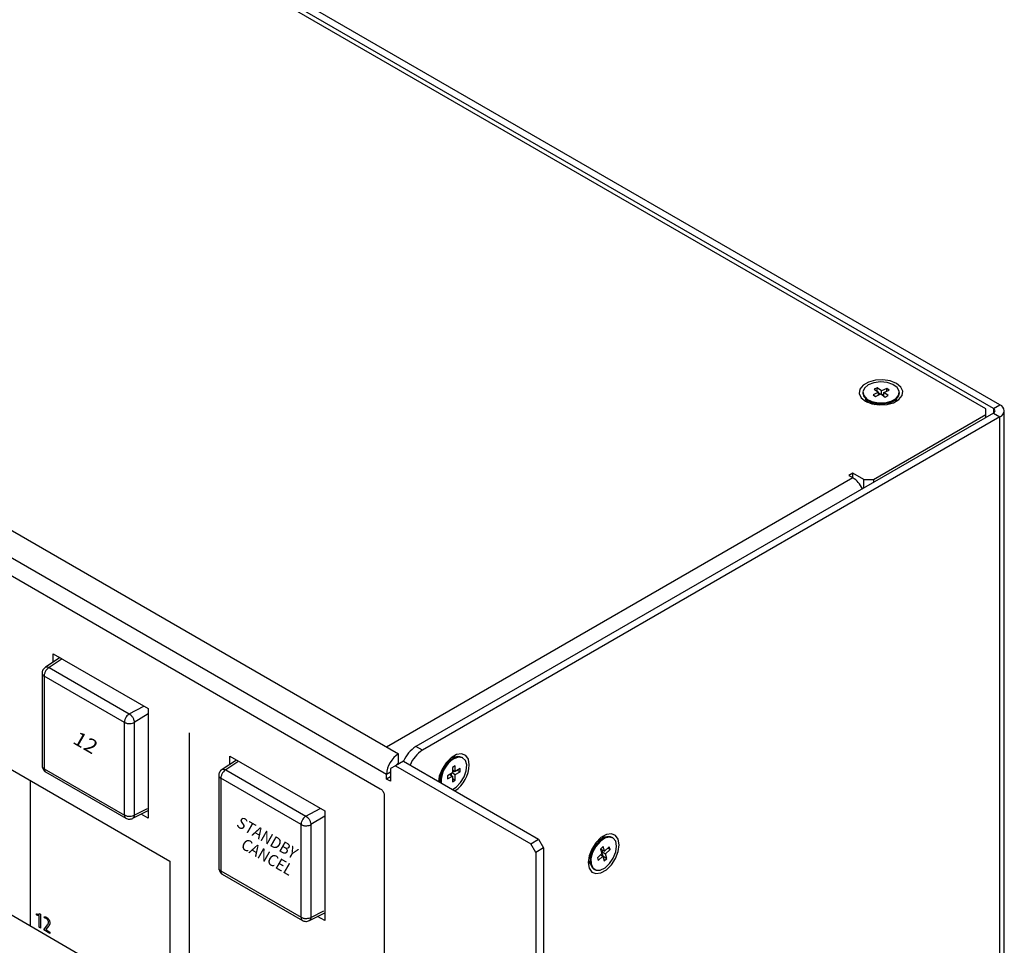
# Model space of a CAD drawing. Extents: x 2.4 to 36, y 1 to 25.9.
# Drawn here: x 31.2 to 34.6, y 10.8 to 13.9 of the extents above; entities that cross this region are included whole.
import ezdxf
from ezdxf.enums import TextEntityAlignment as Align

# ---------------------------------------------------------------- set-up
doc = ezdxf.new("R2010")
doc.units = 0
doc.header["$LTSCALE"] = 0.75
doc.header["$MEASUREMENT"] = 0
doc.layers.get('0').update_dxf_attribs({"linetype": 'CONTINUOUS'})
doc.layers.add('KEYCAPS', color=4, linetype='CONTINUOUS')
doc.layers.add('LABEL', color=2, linetype='CONTINUOUS')
doc.styles.add('ARIAL', font='arial.ttf')

msp = doc.modelspace()

# ---------------------------------------------------------------- linework, layer by layer
for p, q in [((34.5327, 12.6081), (27.356, 16.7511)), ((34.5583, 12.6093), (27.3582, 16.7659)), ((34.5806, 12.6222), (27.3805, 16.7788)), ((25.3072, 15.588), (32.518, 11.4253)), ((32.4769, 11.3541), (25.2661, 15.5168)), ((34.1103, 12.6644), (34.1103, 12.6614)), ((34.1636, 12.6649), (34.1454, 12.6564)), ((34.1591, 12.6803), (34.1488, 12.6755)), ((34.1488, 12.6755), (34.1636, 12.6649)), ((34.1739, 12.6698), (34.1591, 12.6803)), ((34.1591, 12.6682), (34.1591, 12.6803)), ((34.1636, 12.6551), (34.1636, 12.6649)), ((34.1922, 12.6783), (34.1739, 12.6698)), ((34.1739, 12.6576), (34.1739, 12.6698)), ((34.1823, 12.6638), (34.2005, 12.6724)), ((34.2005, 12.6724), (34.1922, 12.6783)), ((34.1922, 12.6685), (34.1922, 12.6783)), ((34.2356, 12.6614), (34.2356, 12.6644)), ((34.1204, 12.639), (34.1212, 12.641)), ((34.1286, 12.6358), (34.1474, 12.625)), ((34.1368, 12.6311), (34.1368, 12.6264)), ((34.1454, 12.6564), (34.1537, 12.6504)), ((34.1537, 12.6504), (34.172, 12.659)), ((34.1698, 12.658), (34.1636, 12.6623)), ((34.172, 12.659), (34.1868, 12.6485)), ((34.1823, 12.6589), (34.1761, 12.656)), ((34.1971, 12.6533), (34.1823, 12.6638)), ((34.1823, 12.6517), (34.1823, 12.6638)), ((34.1868, 12.6485), (34.1971, 12.6533)), ((34.1985, 12.625), (34.2173, 12.6358)), ((34.2247, 12.641), (34.2256, 12.6386)), ((34.1474, 12.625), (34.1518, 12.6228)), ((34.5327, 12.5786), (34.5327, 12.6081)), ((34.5583, 12.6093), (34.5806, 12.6222)), ((34.5583, 12.6093), (34.5583, 12.5933)), ((34.5956, 9.9931), (34.5956, 12.6013)), ((34.5583, 12.5933), (32.5777, 11.4499)), ((34.5806, 12.5804), (32.6, 11.437)), ((34.1475, 12.366), (34.5327, 12.5884)), ((34.5583, 12.5933), (34.5806, 12.5804)), ((34.5806, 9.9722), (34.5806, 12.5804)), ((32.4769, 11.4491), (34.0757, 12.372)), ((34.0757, 12.3878), (34.062, 12.3799)), ((34.062, 12.3799), (34.0757, 12.372)), ((34.1134, 12.366), (34.0757, 12.3878)), ((34.0757, 12.372), (34.0757, 12.3878)), ((34.1134, 12.366), (34.1475, 12.366)), ((34.1134, 12.3365), (34.1134, 12.366)), ((34.1475, 12.366), (34.1475, 12.3562)), ((34.1062, 12.3386), (34.1117, 12.3355)), ((31.3569, 11.7548), (31.3069, 11.7219)), ((31.3339, 11.7681), (31.6595, 11.5802)), ((31.3339, 11.7397), (31.3339, 11.7681)), ((31.3641, 11.7507), (31.3192, 11.7209)), ((31.3192, 11.7209), (31.5945, 11.562)), ((31.2955, 11.7016), (31.2955, 11.3833)), ((31.5776, 11.5327), (31.3025, 11.6915)), ((31.3025, 11.6915), (31.3025, 11.3738)), ((31.5945, 11.562), (31.6447, 11.5887)), ((31.6595, 11.5623), (31.6114, 11.5326)), ((31.6595, 11.5802), (31.6595, 11.2042)), ((31.5776, 11.215), (31.5776, 11.5327)), ((31.6114, 11.5326), (31.6114, 11.2147)), ((32.6, 11.437), (32.5777, 11.4499)), ((31.939, 11.3886), (31.939, 11.4168)), ((31.939, 11.4168), (32.2646, 11.2288)), ((32.518, 11.3938), (32.518, 11.4253)), ((31.9619, 11.4036), (31.9127, 11.3712)), ((31.9663, 11.3976), (31.925, 11.3702)), ((32.5076, 11.3839), (32.4905, 11.374)), ((32.5348, 11.3996), (32.5076, 11.3839)), ((32.5076, 11.3839), (32.9712, 11.1162)), ((32.5348, 11.3996), (32.9985, 11.132)), ((32.6863, 11.3983), (32.6821, 11.3955)), ((32.705, 11.4091), (32.6863, 11.3983)), ((32.6969, 11.4044), (32.6928, 11.4067)), ((32.6938, 11.4062), (32.6932, 11.4071)), ((32.6937, 11.4062), (32.6932, 11.4071)), ((32.7123, 11.3837), (32.7029, 11.3783)), ((32.7123, 11.3645), (32.7123, 11.3837)), ((32.715, 11.4135), (32.7144, 11.4141)), ((32.7389, 11.4107), (32.7364, 11.4122)), ((31.3025, 11.3738), (31.5776, 11.215)), ((31.3073, 11.3629), (31.5829, 11.2038)), ((31.9013, 11.3509), (31.9013, 11.0326)), ((31.925, 11.3702), (32.2003, 11.2113)), ((32.4905, 11.362), (32.4769, 11.3541)), ((32.4769, 11.3383), (32.4769, 11.3541)), ((32.4905, 11.374), (32.4905, 11.3305)), ((32.661, 11.3589), (32.6607, 11.354)), ((32.6607, 11.354), (32.6607, 11.3323)), ((32.7029, 11.3591), (32.6863, 11.3495)), ((32.6863, 11.3495), (32.6863, 11.3387)), ((32.6863, 11.3387), (32.7029, 11.3483)), ((32.6935, 11.3537), (32.7029, 11.3483)), ((32.6995, 11.3503), (32.6995, 11.3572)), ((32.7029, 11.3783), (32.7029, 11.3591)), ((32.7029, 11.37), (32.7123, 11.3645)), ((32.7029, 11.3631), (32.7089, 11.3665)), ((32.7029, 11.3591), (32.7123, 11.3537)), ((32.7029, 11.3483), (32.7029, 11.3291)), ((32.7289, 11.3741), (32.7123, 11.3645)), ((32.7123, 11.3537), (32.7289, 11.3633)), ((32.7123, 11.3345), (32.7123, 11.3537)), ((32.7195, 11.3687), (32.7289, 11.3633)), ((32.7289, 11.3633), (32.7289, 11.3741)), ((32.1834, 11.182), (31.9083, 11.3408)), ((31.9083, 11.3408), (31.9083, 11.0231)), ((32.4905, 11.3462), (32.4769, 11.3383)), ((32.4905, 11.3305), (32.4769, 11.3383)), ((32.6548, 11.3318), (32.6607, 11.3315)), ((32.655, 11.3337), (32.6607, 11.3344)), ((32.6566, 11.3441), (32.6607, 11.3417)), ((32.7029, 11.3399), (32.7123, 11.3345)), ((32.7029, 11.3291), (32.7123, 11.3345)), ((31.6062, 11.2036), (31.6595, 11.2302)), ((31.6114, 11.2147), (31.6571, 11.2371)), ((31.6595, 11.2042), (31.6353, 11.2181)), ((32.2003, 11.2113), (32.2496, 11.2375)), ((32.2646, 11.2288), (32.2646, 10.8529)), ((32.1834, 10.8643), (32.1834, 11.182)), ((32.2646, 11.2112), (32.2172, 11.1819)), ((32.2172, 11.1819), (32.2172, 10.864)), ((32.9712, 11.1162), (32.9985, 11.132)), ((32.9883, 11.0867), (32.9712, 11.1162)), ((32.9985, 11.132), (33.0156, 11.1024)), ((33.2002, 11.1241), (33.1961, 11.1213)), ((33.219, 11.1349), (33.2002, 11.1241)), ((33.2108, 11.1302), (33.2068, 11.1326)), ((33.2229, 11.137), (33.2198, 11.1412)), ((33.229, 11.1394), (33.2283, 11.14)), ((33.2529, 11.1365), (33.2503, 11.138)), ((33.0156, 11.1024), (32.9883, 11.0867)), ((32.9883, 11.0867), (32.9883, 8.5178)), ((33.0156, 11.1024), (33.0156, 8.5335)), ((33.1747, 11.0798), (33.1747, 11.0582)), ((33.2157, 11.0826), (33.1998, 11.0679)), ((33.2108, 11.0781), (33.2184, 11.0737)), ((33.22, 11.1065), (33.211, 11.0983)), ((33.211, 11.0983), (33.2157, 11.0826)), ((33.2119, 11.0982), (33.2117, 11.0989)), ((33.2119, 11.0982), (33.2247, 11.0908)), ((33.2146, 11.0893), (33.2195, 11.0938)), ((33.2193, 11.0737), (33.2146, 11.0893)), ((33.2146, 11.0893), (33.2274, 11.082)), ((33.2247, 11.0908), (33.22, 11.1065)), ((33.2407, 11.1054), (33.2247, 11.0908)), ((33.2274, 11.082), (33.2433, 11.0966)), ((33.2321, 11.0663), (33.2274, 11.082)), ((33.2358, 11.101), (33.2433, 11.0966)), ((33.2433, 11.0966), (33.2407, 11.1054)), ((33.1696, 11.0543), (33.1748, 11.0537)), ((33.1706, 11.0699), (33.1747, 11.0676)), ((33.175, 11.0475), (33.1758, 11.0472)), ((33.1998, 11.0679), (33.2024, 11.0591)), ((33.2024, 11.0591), (33.2184, 11.0737)), ((33.2184, 11.0737), (33.2231, 11.058)), ((33.2186, 11.073), (33.2193, 11.0737)), ((33.2193, 11.0737), (33.2321, 11.0663)), ((33.2231, 11.058), (33.2321, 11.0663)), ((31.9083, 11.0231), (32.1834, 10.8643)), ((31.9131, 11.0122), (32.1887, 10.8531)), ((33.1877, 11.0295), (33.1902, 11.028)), ((32.212, 10.8529), (32.2646, 10.8792)), ((32.2172, 10.864), (32.2619, 10.8859)), ((32.2646, 10.8529), (32.2402, 10.867))]:
    msp.add_line(p, q)
at = {"flags": 128}
for points in [[(34.1199, 12.6338), (34.1412, 12.6251), (34.1664, 12.6212), (34.1924, 12.6226), (34.216, 12.6289), (34.2344, 12.6395), (34.2454, 12.6532), (34.2477, 12.6682), (34.2409, 12.6827), (34.226, 12.695), (34.2046, 12.7036), (34.1795, 12.7075), (34.1535, 12.7062), (34.1299, 12.6999), (34.1115, 12.6892), (34.1005, 12.6756), (34.0982, 12.6606), (34.105, 12.6461), (34.1199, 12.6338)], [(34.1243, 12.6416), (34.1418, 12.633), (34.1636, 12.6286), (34.1866, 12.6291), (34.2078, 12.6343), (34.2243, 12.6436), (34.2338, 12.6557), (34.2351, 12.669), (34.228, 12.6816), (34.2135, 12.692), (34.1935, 12.6986), (34.1707, 12.7005), (34.1483, 12.6976), (34.1291, 12.6902), (34.1159, 12.6794), (34.1104, 12.6665), (34.1133, 12.6533), (34.1243, 12.6416)], [(34.1103, 12.6614), (34.1133, 12.6503), (34.1243, 12.6386)], [(34.1195, 12.6421), (34.1234, 12.6324), (34.1241, 12.6315)], [(34.1243, 12.6386), (34.1418, 12.63), (34.1636, 12.6256), (34.1866, 12.6261), (34.2078, 12.6314), (34.2243, 12.6407), (34.2338, 12.6528), (34.2356, 12.6614)], [(34.1265, 12.6372), (34.1268, 12.6309), (34.1271, 12.6301)], [(34.2218, 12.6315), (34.2224, 12.6324), (34.2264, 12.6426)], [(34.1941, 12.6228), (34.1957, 12.6236), (34.1985, 12.625)], [(32.7606, 11.387), (32.7574, 11.4061), (32.7482, 11.4193), (32.7341, 11.4248), (32.7168, 11.4221), (32.6984, 11.4114), (32.6811, 11.3942), (32.667, 11.3723), (32.6577, 11.3486), (32.6547, 11.3299)], [(32.7058, 11.4095), (32.7057, 11.4099), (32.7038, 11.4154)], [(32.7154, 11.4137), (32.7047, 11.4153), (32.7039, 11.4152)], [(32.7086, 11.411), (32.7078, 11.4129), (32.7065, 11.4154)], [(32.5169, 11.3893), (32.5166, 11.3907), (32.5162, 11.3927)], [(32.7027, 11.3027), (32.7157, 11.3108), (32.7309, 11.3264), (32.743, 11.346), (32.7502, 11.367), (32.7517, 11.3866), (32.7473, 11.4021), (32.7374, 11.4115), (32.7236, 11.4134), (32.7076, 11.4076)], [(33.2746, 11.1129), (33.2714, 11.132), (33.2622, 11.1451), (33.2481, 11.1506), (33.2308, 11.1479), (33.2123, 11.1373), (33.195, 11.12), (33.1809, 11.0982), (33.1717, 11.0744), (33.1685, 11.0516), (33.1717, 11.0325), (33.1809, 11.0194), (33.195, 11.0139), (33.2123, 11.0166), (33.2308, 11.0273), (33.2481, 11.0445), (33.2622, 11.0663), (33.2714, 11.0901), (33.2746, 11.1129)], [(33.2064, 11.1256), (33.1919, 11.1087), (33.1811, 11.0884), (33.1753, 11.0675), (33.1755, 11.0487), (33.1815, 11.0348), (33.1877, 11.0295)], [(33.209, 11.1241), (33.1945, 11.1072), (33.1836, 11.0869), (33.1779, 11.066), (33.1781, 11.0473), (33.1841, 11.0333), (33.1952, 11.0259), (33.2098, 11.0261), (33.2261, 11.034), (33.2417, 11.0483), (33.2546, 11.0672), (33.263, 11.0882), (33.2659, 11.1083), (33.2627, 11.125), (33.254, 11.1358), (33.2409, 11.1395), (33.2252, 11.1354), (33.209, 11.1241)], [(33.2206, 11.1358), (33.22, 11.1374), (33.2178, 11.1412)], [(33.2294, 11.1395), (33.2186, 11.1411), (33.2179, 11.141)], [(33.175, 11.0848), (33.1748, 11.083), (33.1747, 11.0798)], [(33.1684, 11.057), (33.1691, 11.0554), (33.1759, 11.0468)], [(33.1686, 11.056), (33.173, 11.056), (33.1747, 11.0563)]]:
    msp.add_lwpolyline(points, dxfattribs=at)
for centre, radius, start, end in [((34.5553, 12.6013), 0.00856, 290.7831, 69.2169), ((34.5727, 12.6013), 0.0224, 290.7842, 69.2162), ((34.0283, 12.2978), 0.088, 24.1204, 57.4869), ((32.6369, 11.3572), 0.11, 122.5527, 157.4508), ((32.5662, 11.35), 0.0894, 122.6053, 177.3946), ((32.6592, 11.3443), 0.11, 122.5527, 157.4508), ((32.7232, 11.3858), 0.0295, 63.3919, 127.9187), ((32.5327, 11.3702), 0.0279, 121.8594, 148.6792), ((32.7531, 11.3304), 0.0922, 121.4287, 182.246), ((32.7557, 11.3289), 0.0922, 121.4287, 182.246), ((32.646, 11.3918), 0.1147, 304.8248, 357.6377), ((33.2371, 11.1012), 0.0391, 70.1767, 141.469)]:
    msp.add_arc(centre, radius, start, end)
for points, knots in [([(31.3068, 11.7218), (31.3051, 11.7206), (31.3017, 11.7181), (31.2982, 11.7127), (31.2959, 11.707), (31.2956, 11.7032), (31.2955, 11.7014)], [0, 0, 0, 0, 0.26243, 0.521276, 0.769772, 1, 1, 1, 1]), ([(31.3192, 11.7209), (31.3175, 11.7196), (31.3137, 11.717), (31.3093, 11.7115), (31.3062, 11.7061), (31.3042, 11.7014), (31.3028, 11.6963), (31.3026, 11.6931), (31.3025, 11.6915)], [0, 0, 0, 0, 0.198355, 0.430671, 0.560162, 0.698218, 0.844832, 1, 1, 1, 1]), ([(31.3069, 11.7218), (31.3069, 11.7219), (31.3077, 11.7226), (31.3097, 11.7231), (31.3137, 11.7233), (31.317, 11.7218), (31.3192, 11.7209)], [0, 0, 0, 0, 0.0250445, 0.2817203, 0.5330567, 1, 1, 1, 1]), ([(31.2956, 11.7014), (31.2956, 11.7009), (31.2955, 11.6994), (31.2966, 11.6969), (31.2988, 11.694), (31.3012, 11.6923), (31.3025, 11.6915)], [0, 0, 0, 0, 0.1322341, 0.4046069, 0.693872, 1, 1, 1, 1]), ([(31.5945, 11.562), (31.5927, 11.5607), (31.5889, 11.5581), (31.5845, 11.5526), (31.5814, 11.5472), (31.5794, 11.5425), (31.5779, 11.5375), (31.5777, 11.5343), (31.5776, 11.5327)], [0, 0, 0, 0, 0.198355, 0.430671, 0.560162, 0.698218, 0.844832, 1, 1, 1, 1]), ([(31.5945, 11.562), (31.5966, 11.5605), (31.5998, 11.5581), (31.6037, 11.5534), (31.6064, 11.5493), (31.6086, 11.5449), (31.6108, 11.5391), (31.6112, 11.5351), (31.6114, 11.5326)], [0, 0, 0, 0, 0.23946, 0.368366, 0.500001, 0.631636, 0.76054, 1, 1, 1, 1]), ([(31.5776, 11.5327), (31.5791, 11.5319), (31.582, 11.5305), (31.587, 11.5292), (31.5921, 11.5286), (31.5983, 11.5286), (31.6053, 11.5297), (31.6095, 11.5317), (31.6114, 11.5326)], [0, 0, 0, 0, 0.1551657, 0.3017842, 0.4398405, 0.5693267, 0.801646, 1, 1, 1, 1]), ([(31.2955, 11.3836), (31.2955, 11.3827), (31.2956, 11.3808), (31.2967, 11.3768), (31.299, 11.3717), (31.3022, 11.3672), (31.3052, 11.3643), (31.3067, 11.3633), (31.3075, 11.3628)], [0, 0, 0, 0, 0.119761, 0.244448, 0.499987, 0.755531, 0.880234, 1, 1, 1, 1]), ([(31.2956, 11.3836), (31.2956, 11.3831), (31.2955, 11.3816), (31.2966, 11.3792), (31.2988, 11.3763), (31.3012, 11.3746), (31.3025, 11.3738)], [0, 0, 0, 0, 0.131077, 0.403813, 0.693464, 1, 1, 1, 1]), ([(31.3025, 11.3738), (31.3026, 11.3723), (31.3028, 11.3693), (31.3042, 11.3659), (31.3058, 11.3638), (31.3071, 11.3631), (31.3075, 11.3629)], [0, 0, 0, 0, 0.3065098, 0.5961223, 0.8688305, 1, 1, 1, 1]), ([(31.9126, 11.3711), (31.9109, 11.3699), (31.9075, 11.3674), (31.904, 11.362), (31.9017, 11.3563), (31.9014, 11.3525), (31.9013, 11.3507)], [0, 0, 0, 0, 0.262429, 0.521278, 0.769773, 1, 1, 1, 1]), ([(31.9014, 11.3507), (31.9014, 11.3502), (31.9013, 11.3487), (31.9024, 11.3462), (31.9046, 11.3433), (31.907, 11.3416), (31.9083, 11.3408)], [0, 0, 0, 0, 0.132234, 0.404607, 0.693872, 1, 1, 1, 1]), ([(31.925, 11.3702), (31.9232, 11.3689), (31.9195, 11.3663), (31.9151, 11.3608), (31.9119, 11.3554), (31.91, 11.3506), (31.9086, 11.3456), (31.9084, 11.3424), (31.9083, 11.3408)], [0, 0, 0, 0, 0.198355, 0.430671, 0.560162, 0.698218, 0.844834, 1, 1, 1, 1]), ([(31.9127, 11.3711), (31.9127, 11.3712), (31.9135, 11.3719), (31.9155, 11.3723), (31.9195, 11.3726), (31.9228, 11.3711), (31.925, 11.3702)], [0, 0, 0, 0, 0.025041, 0.281717, 0.533056, 1, 1, 1, 1]), ([(31.5776, 11.215), (31.5791, 11.2142), (31.582, 11.2128), (31.587, 11.2115), (31.5921, 11.2108), (31.5983, 11.2108), (31.6053, 11.2119), (31.6095, 11.2138), (31.6114, 11.2147)], [0, 0, 0, 0, 0.155166, 0.301784, 0.439841, 0.569327, 0.801646, 1, 1, 1, 1]), ([(31.5776, 11.215), (31.5777, 11.2134), (31.5779, 11.2104), (31.5794, 11.2071), (31.581, 11.2049), (31.5823, 11.2042), (31.5828, 11.204)], [0, 0, 0, 0, 0.306104, 0.595332, 0.867679, 1, 1, 1, 1]), ([(31.6114, 11.2147), (31.6112, 11.2123), (31.6108, 11.2087), (31.6086, 11.2054), (31.6072, 11.2039), (31.6062, 11.2036), (31.6061, 11.2036)], [0, 0, 0, 0, 0.466833, 0.718133, 0.974758, 1, 1, 1, 1]), ([(31.5827, 11.2039), (31.5843, 11.2031), (31.5878, 11.2015), (31.5939, 11.2006), (31.6002, 11.2009), (31.6041, 11.2027), (31.6061, 11.2035)], [0, 0, 0, 0, 0.230229, 0.47873, 0.73758, 1, 1, 1, 1]), ([(32.2003, 11.2113), (32.1985, 11.21), (32.1947, 11.2074), (32.1903, 11.2019), (32.1872, 11.1965), (32.1852, 11.1918), (32.1837, 11.1868), (32.1835, 11.1836), (32.1834, 11.182)], [0, 0, 0, 0, 0.198355, 0.430671, 0.560162, 0.698218, 0.844834, 1, 1, 1, 1]), ([(32.1834, 11.182), (32.1849, 11.1812), (32.1878, 11.1798), (32.1928, 11.1785), (32.1979, 11.1779), (32.2041, 11.1779), (32.2111, 11.179), (32.2153, 11.181), (32.2172, 11.1819)], [0, 0, 0, 0, 0.155166, 0.301777, 0.439834, 0.569327, 0.801643, 1, 1, 1, 1]), ([(32.2003, 11.2113), (32.2024, 11.2097), (32.2056, 11.2074), (32.2095, 11.2027), (32.2122, 11.1986), (32.2144, 11.1942), (32.2166, 11.1884), (32.217, 11.1844), (32.2172, 11.1819)], [0, 0, 0, 0, 0.23946, 0.368366, 0.500001, 0.631636, 0.760538, 1, 1, 1, 1]), ([(31.9013, 11.0329), (31.9013, 11.032), (31.9014, 11.0301), (31.9025, 11.0261), (31.9047, 11.021), (31.908, 11.0165), (31.911, 11.0136), (31.9125, 11.0126), (31.9133, 11.0121)], [0, 0, 0, 0, 0.119764, 0.244448, 0.499989, 0.75553, 0.880234, 1, 1, 1, 1]), ([(31.9014, 11.0329), (31.9014, 11.0324), (31.9013, 11.0309), (31.9024, 11.0285), (31.9046, 11.0255), (31.907, 11.0239), (31.9083, 11.0231)], [0, 0, 0, 0, 0.131078, 0.403813, 0.693464, 1, 1, 1, 1]), ([(31.9083, 11.0231), (31.9084, 11.0216), (31.9086, 11.0186), (31.91, 11.0152), (31.9116, 11.0131), (31.9129, 11.0124), (31.9133, 11.0122)], [0, 0, 0, 0, 0.306505, 0.596118, 0.868827, 1, 1, 1, 1]), ([(32.1834, 10.8643), (32.1849, 10.8635), (32.1878, 10.8621), (32.1928, 10.8608), (32.1979, 10.8601), (32.2041, 10.8601), (32.2111, 10.8611), (32.2153, 10.8631), (32.2172, 10.864)], [0, 0, 0, 0, 0.155166, 0.301777, 0.439834, 0.569327, 0.801643, 1, 1, 1, 1]), ([(32.1834, 10.8643), (32.1835, 10.8627), (32.1837, 10.8597), (32.1852, 10.8564), (32.1868, 10.8542), (32.1881, 10.8535), (32.1886, 10.8533)], [0, 0, 0, 0, 0.3061, 0.59533, 0.867678, 1, 1, 1, 1]), ([(32.1885, 10.8532), (32.1901, 10.8524), (32.1936, 10.8508), (32.1997, 10.8499), (32.206, 10.8502), (32.2099, 10.8519), (32.2119, 10.8528)], [0, 0, 0, 0, 0.230236, 0.478734, 0.737581, 1, 1, 1, 1]), ([(32.2172, 10.864), (32.217, 10.8616), (32.2166, 10.858), (32.2144, 10.8547), (32.213, 10.8532), (32.212, 10.8529), (32.2119, 10.8528)], [0, 0, 0, 0, 0.466834, 0.71813, 0.974755, 1, 1, 1, 1])]:
    msp.add_open_spline(points, degree=3, knots=knots)
at = {"layer": 'LABEL'}
for p, q in [((25.2881, 15.4433), (32.4552, 11.3053)), ((26.0064, 14.3635), (31.734, 11.0567)), ((31.734, 10.5567), (26.0064, 13.8635)), ((31.7996, 11.4968), (31.7996, 9.4476)), ((31.2549, 11.3333), (31.2549, 10.8333)), ((32.4552, 11.3053), (32.4574, 11.3039)), ((32.4574, 11.3039), (32.4595, 11.3021)), ((32.4595, 11.3021), (32.4614, 11.3)), ((32.4614, 11.3), (32.4632, 11.2977)), ((32.4632, 11.2977), (32.4648, 11.2952)), ((32.4648, 11.2952), (32.4661, 11.2926)), ((32.4661, 11.2926), (32.4672, 11.29)), ((32.4672, 11.29), (32.4681, 11.2872)), ((32.4681, 11.2872), (32.4686, 11.2845)), ((32.4686, 11.2845), (32.4688, 11.2819)), ((32.4688, 11.2819), (32.4688, 8.8624)), ((31.734, 11.0567), (31.734, 10.5567)), ((31.2763, 10.8723), (31.2758, 10.876)), ((31.2758, 10.876), (31.2773, 10.8755)), ((31.2773, 10.8755), (31.2787, 10.8751)), ((31.2787, 10.8751), (31.2802, 10.8749)), ((31.2802, 10.8749), (31.2815, 10.8748)), ((31.2815, 10.8748), (31.2827, 10.8748)), ((31.2827, 10.8748), (31.2838, 10.8749)), ((31.2838, 10.8749), (31.2848, 10.8752)), ((31.2848, 10.8752), (31.2857, 10.8757)), ((31.2857, 10.8757), (31.2864, 10.8762)), ((31.2864, 10.8762), (31.2869, 10.8769)), ((31.2869, 10.8769), (31.2902, 10.875)), ((31.2902, 10.875), (31.2902, 10.8273)), ((31.2772, 10.8719), (31.2763, 10.8723)), ((31.2782, 10.8716), (31.2772, 10.8719)), ((31.2791, 10.8712), (31.2782, 10.8716)), ((31.2801, 10.8709), (31.2791, 10.8712)), ((31.2811, 10.8707), (31.2801, 10.8709)), ((31.282, 10.8705), (31.2811, 10.8707)), ((31.2829, 10.8703), (31.282, 10.8705)), ((31.2838, 10.8702), (31.2829, 10.8703)), ((31.2846, 10.8701), (31.2838, 10.8702)), ((31.2854, 10.8701), (31.2846, 10.8701)), ((31.2854, 10.83), (31.2854, 10.8701)), ((31.3037, 10.8618), (31.3024, 10.8661)), ((31.3024, 10.8661), (31.3031, 10.8661)), ((31.3031, 10.8661), (31.3038, 10.8661)), ((31.3042, 10.8618), (31.3037, 10.8618)), ((31.3038, 10.8661), (31.3046, 10.866)), ((31.3048, 10.8618), (31.3042, 10.8618)), ((31.3046, 10.866), (31.3054, 10.8659)), ((31.3053, 10.8617), (31.3048, 10.8618)), ((31.3059, 10.8616), (31.3053, 10.8617)), ((31.3054, 10.8659), (31.3062, 10.8657)), ((31.3066, 10.8614), (31.3059, 10.8616)), ((31.3062, 10.8657), (31.3072, 10.8654)), ((31.3072, 10.8612), (31.3066, 10.8614)), ((31.3072, 10.8654), (31.3081, 10.8651)), ((31.3079, 10.861), (31.3072, 10.8612)), ((31.3085, 10.8607), (31.3079, 10.861)), ((31.3081, 10.8651), (31.3091, 10.8647)), ((31.3092, 10.8604), (31.3085, 10.8607)), ((31.3091, 10.8647), (31.3101, 10.8642)), ((31.3098, 10.8601), (31.3092, 10.8604)), ((31.3111, 10.8592), (31.3098, 10.8601)), ((31.3101, 10.8642), (31.3112, 10.8636)), ((31.3124, 10.8582), (31.3111, 10.8592)), ((31.3112, 10.8636), (31.3131, 10.8623)), ((31.3134, 10.8571), (31.3124, 10.8582)), ((31.3131, 10.8623), (31.3149, 10.8609)), ((31.3144, 10.8558), (31.3134, 10.8571)), ((31.3152, 10.8545), (31.3144, 10.8558)), ((31.3149, 10.8609), (31.3165, 10.8592)), ((31.3159, 10.8531), (31.3152, 10.8545)), ((31.3153, 10.84), (31.3158, 10.8409)), ((31.3158, 10.8409), (31.3162, 10.8418)), ((31.3164, 10.8516), (31.3159, 10.8531)), ((31.3162, 10.8418), (31.3165, 10.8427)), ((31.3168, 10.8501), (31.3164, 10.8516)), ((31.3165, 10.8592), (31.3179, 10.8574)), ((31.3165, 10.8427), (31.3168, 10.8435)), ((31.3171, 10.8485), (31.3168, 10.8501)), ((31.3168, 10.8435), (31.3169, 10.8444)), ((31.3169, 10.8444), (31.317, 10.8452)), ((31.317, 10.8452), (31.3171, 10.8461)), ((31.3171, 10.847), (31.3171, 10.8485)), ((31.3171, 10.8461), (31.3171, 10.847)), ((31.3179, 10.8574), (31.3191, 10.8554)), ((31.3191, 10.8554), (31.3202, 10.8534)), ((31.3202, 10.8534), (31.321, 10.8512)), ((31.321, 10.8512), (31.3216, 10.849)), ((31.3218, 10.8413), (31.3215, 10.8402)), ((31.3216, 10.849), (31.322, 10.8467)), ((31.322, 10.8423), (31.3218, 10.8413)), ((31.322, 10.8467), (31.3221, 10.8443)), ((31.3221, 10.8433), (31.322, 10.8423)), ((31.3221, 10.8443), (31.3221, 10.8433)), ((31.2902, 10.8273), (31.2854, 10.83)), ((31.301, 10.821), (31.314, 10.8381)), ((31.3223, 10.8087), (31.301, 10.821)), ((31.3178, 10.8339), (31.3078, 10.8219)), ((31.3078, 10.8219), (31.3223, 10.8135)), ((31.314, 10.8381), (31.3147, 10.839)), ((31.3147, 10.839), (31.3153, 10.84)), ((31.3187, 10.835), (31.3178, 10.8339)), ((31.3194, 10.8361), (31.3187, 10.835)), ((31.3201, 10.8371), (31.3194, 10.8361)), ((31.3206, 10.8382), (31.3201, 10.8371)), ((31.3211, 10.8392), (31.3206, 10.8382)), ((31.3215, 10.8402), (31.3211, 10.8392)), ((31.3223, 10.8135), (31.3223, 10.8087))]:
    msp.add_line(p, q, dxfattribs=at)

# ---------------------------------------------------------------- texts
at = {"layer": 'KEYCAPS', "style": 'ARIAL', "oblique": 330}
for s, height, width, p in [('12', 0.04763, 1.154701, (31.4328, 11.4424)), ('STANDBY', 0.03897, 0.981495, (32.0581, 11.1199)), ('CANCEL', 0.03897, 0.981495, (32.0581, 11.0542))]:
    msp.add_text(s, height=height, rotation=330, dxfattribs=dict(at, width=width)).set_placement(p, align=Align.CENTER)

doc.saveas('drawing.dxf')
